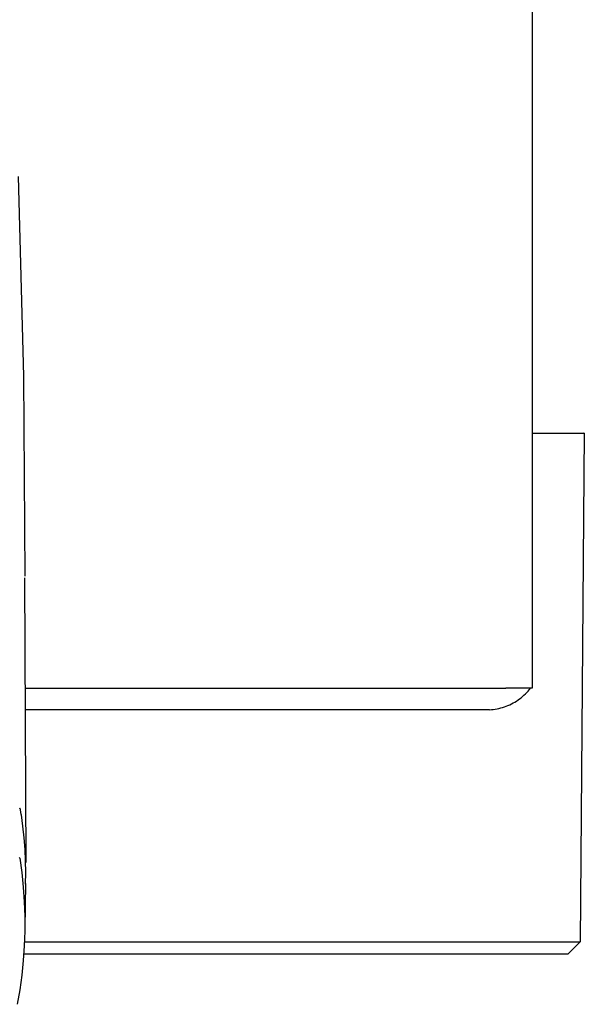
# Model space of a CAD drawing. Units: millimetres. Extents: x -139 to 132, y -320 to 326.
# Drawn here: x 81 to 114, y -318 to -261 of the extents above; entities that cross this region are included whole.
import ezdxf

# ---------------------------------------------------------------- set-up
doc = ezdxf.new("R2010")
doc.units = ezdxf.units.MM
doc.header["$MEASUREMENT"] = 0

msp = doc.modelspace()

# ---------------------------------------------------------------- linework, layer by layer
for p, q in [((110.976, -213.641), (110.976, -299.642)), ((81.367, -270.15), (81.678, -281.666)), ((81.678, -281.666), (81.752, -293.185)), ((110.976, -284.94), (113.952, -284.94)), ((113.988, -284.94), (113.754, -314.246)), ((113.988, -284.94), (113.952, -284.94)), ((81.75, -293.284), (81.81, -309.685)), ((81.773, -299.642), (109.476, -299.642)), ((110.976, -299.642), (109.476, -299.642)), ((110.346, -300.184), (110.43, -300.115)), ((110.43, -300.115), (110.513, -300.043)), ((110.513, -300.043), (110.593, -299.968)), ((110.593, -299.968), (110.671, -299.89)), ((110.671, -299.89), (110.745, -299.81)), ((110.745, -299.81), (110.818, -299.727)), ((110.818, -299.727), (110.887, -299.642)), ((109.387, -300.709), (109.49, -300.671)), ((109.49, -300.671), (109.592, -300.63)), ((109.592, -300.63), (109.692, -300.586)), ((109.692, -300.586), (109.791, -300.538)), ((109.791, -300.538), (109.888, -300.487)), ((109.888, -300.487), (109.984, -300.433)), ((109.984, -300.433), (110.077, -300.375)), ((110.077, -300.375), (110.169, -300.315)), ((110.169, -300.315), (110.258, -300.251)), ((110.258, -300.251), (110.346, -300.184)), ((108.529, -300.88), (81.778, -300.88)), ((108.529, -300.88), (108.638, -300.872)), ((108.638, -300.872), (108.747, -300.859)), ((108.747, -300.859), (108.856, -300.843)), ((108.856, -300.843), (108.964, -300.823)), ((108.964, -300.823), (109.071, -300.8)), ((109.071, -300.8), (109.177, -300.773)), ((109.177, -300.773), (109.283, -300.743)), ((109.283, -300.743), (109.387, -300.709)), ((81.468, -306.552), (81.464, -306.548)), ((81.472, -306.556), (81.468, -306.552)), ((81.476, -306.56), (81.472, -306.556)), ((81.48, -306.564), (81.476, -306.56)), ((81.484, -306.569), (81.48, -306.564)), ((81.487, -306.573), (81.484, -306.569)), ((81.491, -306.578), (81.487, -306.573)), ((81.494, -306.583), (81.491, -306.578)), ((81.497, -306.587), (81.494, -306.583)), ((81.5, -306.592), (81.497, -306.587)), ((81.502, -306.597), (81.5, -306.592)), ((81.505, -306.602), (81.502, -306.597)), ((81.507, -306.607), (81.505, -306.602)), ((81.509, -306.613), (81.507, -306.607)), ((81.511, -306.618), (81.509, -306.613)), ((81.513, -306.623), (81.511, -306.618)), ((81.516, -306.637), (81.513, -306.623)), ((81.557, -306.907), (81.516, -306.637)), ((81.557, -306.907), (81.561, -306.93)), ((81.653, -307.592), (81.561, -306.93)), ((81.725, -308.257), (81.653, -307.592)), ((81.777, -308.924), (81.725, -308.257)), ((81.808, -309.592), (81.777, -308.924)), ((81.436, -309.393), (81.468, -309.422)), ((81.468, -309.422), (81.583, -310.261)), ((81.819, -310.261), (81.808, -309.592)), ((81.583, -310.261), (81.67, -311.103)), ((81.808, -310.93), (81.819, -310.261)), ((81.808, -310.887), (81.761, -313.473)), ((81.67, -311.103), (81.728, -311.948)), ((81.728, -311.948), (81.757, -312.795)), ((81.757, -312.795), (81.757, -313.642)), ((81.757, -313.642), (81.729, -314.488)), ((81.739, -314.252), (111.995, -314.252)), ((111.995, -314.252), (113.495, -314.246)), ((113.054, -314.94), (113.754, -314.246)), ((113.495, -314.246), (113.754, -314.246)), ((113.495, -314.246), (113.495, -314.246)), ((81.729, -314.488), (81.671, -315.333)), ((81.671, -315.333), (81.584, -316.176)), ((81.7, -314.94), (111.995, -314.94)), ((111.995, -314.94), (112.794, -314.94)), ((112.795, -314.94), (113.054, -314.94)), ((81.584, -316.176), (81.469, -317.015)), ((81.469, -317.015), (81.325, -317.85))]:
    msp.add_line(p, q)

doc.saveas('drawing.dxf')
